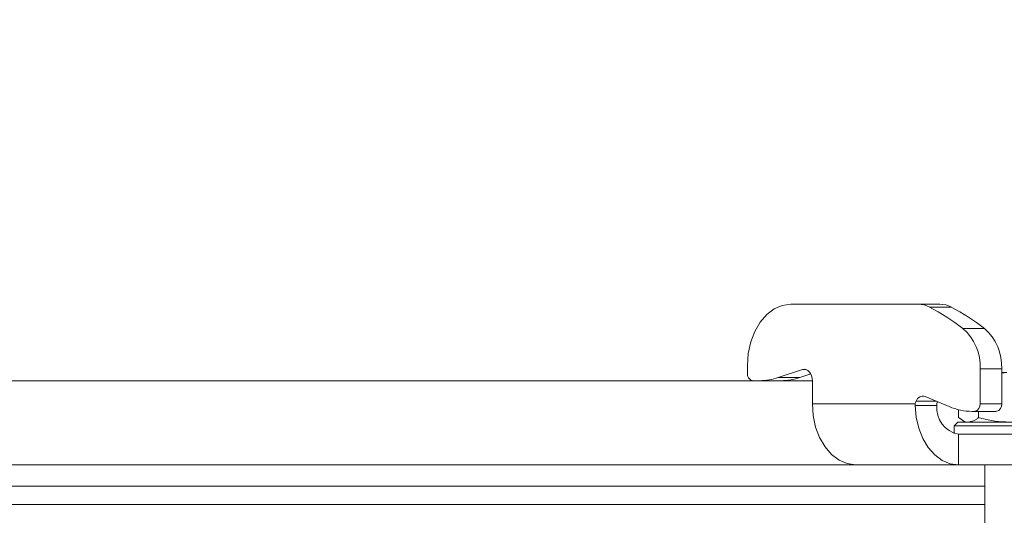
# Model space of a CAD drawing. Extents: x 1588 to 4679, y -518 to 2558.
# Drawn here: x 4025 to 4153, y 2274 to 2339 of the extents above; entities that cross this region are included whole.
import ezdxf

# ---------------------------------------------------------------- set-up
doc = ezdxf.new("R2010")
doc.units = 0
doc.header["$LTSCALE"] = 5
doc.layers.add('SLD-0', color=7, linetype='Continuous')
doc.styles.add('Brunner 2014', font='arial.ttf', dxfattribs={"height": 35})
doc.dimstyles.new('Brunner 2014', dxfattribs={"dimscale": 5, "dimtxt": 35, "dimasz": 5, "dimexe": 3.175, "dimexo": 0, "dimgap": 0.762, "dimtad": 1, "dimdec": 0, "dimrnd": 1e-08, "dimtxsty": 'Brunner 2014', "dimcen": 0.09, "dimdle": 10, "dimclrd": 7, "dimclre": 7, "dimclrt": 7, "dimadec": 1, "dimazin": 2, "dimtfac": 0.666667, "dimtdec": 0, "dimtmove": 0, "dimatfit": 3, "dimldrblk": 'Filled-1', "dimfxl": 1, "dimtolj": 1, "dimlwd": 5, "dimlwe": 5, "dimarcsym": 0})

# ---------------------------------------------------------------- blocks, each defined once
blk = doc.blocks.new('*D405')
at = {"layer": 'Defpoints', "color": 0, "lineweight": 5, "transparency": 16777216}
for p in [(3749.7, 2419.59), (4348.95, 1172.21), (4663.24, 1172.21)]:
    blk.add_point(p, dxfattribs=at)
at = {"layer": 'SLD-0', "color": 7, "linetype": 'Continuous', "lineweight": 5, "transparency": 16777216}
for p, q in [((3749.7, 2419.59), (4679.11, 2419.59)), ((4663.24, 2394.59), (4663.24, 1197.21)), ((4348.95, 1172.21), (4679.11, 1172.21))]:
    blk.add_line(p, q, dxfattribs=at)
at = {"layer": 'SLD-0', "color": 7, "lineweight": 5, "transparency": 16777216}
for points in [[(4659.07, 2394.59), (4667.41, 2394.59), (4663.24, 2419.59)], [(4659.07, 1197.21), (4667.41, 1197.21), (4663.24, 1172.21)]]:
    blk.add_solid(points, dxfattribs=at)
at = {"layer": 'SLD-0', "color": 7, "transparency": 16777216, "insert": (4624.29, 1865.05), "char_height": 35, "attachment_point": 2, "rotation": 90, "style": 'Brunner 2014'}
blk.add_mtext('\\A1;1247', dxfattribs=at)
blk = doc.blocks.new('Filled-1')
at = {"color": 0}
for p, q in [((0, 0), (-1, 0.1667)), ((-1, 0.1667), (-1, -0.1667)), ((-1, 0), (0, 0)), ((-1, -0.1667), (0, 0))]:
    blk.add_line(p, q, dxfattribs=at)
at = {"color": 0, "flags": 128}
blk.add_lwpolyline([(-1, -0.1667), (0, 0), (-1, 0.1667), (-1, -0.1667)], dxfattribs=at)
at = {"color": 0}
blk.add_solid([(-1, -0.1667), (0, 0), (-1, 0.1667), (-1, -0.1667)], dxfattribs=at)

msp = doc.modelspace()

# ---------------------------------------------------------------- linework, layer by layer
at = {"color": 7, "linetype": 'Continuous', "lineweight": 18}
for p, q in [((4142.02, 2301.31), (4125.34, 2301.31)), ((4142.02, 2301.31), (4144.85, 2301.31)), ((4146.33, 2300.93), (4143.5, 2300.93)), ((4147.85, 2298.14), (4150.68, 2298.14)), ((4119.69, 2293.31), (4119.69, 2292.29)), ((4123.72, 2291.7), (4126.87, 2292.75)), ((4126.55, 2291.7), (4127.97, 2292.18)), ((4127.35, 2292.75), (4126.87, 2292.75)), ((4150.09, 2288.29), (4150.09, 2292.86)), ((4152.92, 2292.86), (4150.09, 2292.86)), ((4152.92, 2288.29), (4152.92, 2292.86)), ((4152.92, 2292.29), (4153.59, 2292.39)), ((4153.59, 2292.39), (4152.92, 2292.39)), ((4001.95, 2291.29), (4128.17, 2291.29)), ((4123.72, 2291.7), (4126.55, 2291.7)), ((4128.17, 2291.29), (4128.17, 2288.29)), ((4142.91, 2289.23), (4146.04, 2287.92)), ((4128.17, 2288.29), (4141.62, 2288.29)), ((4141.61, 2288.07), (4141.62, 2288.29)), ((4144.44, 2288.07), (4141.61, 2288.07)), ((4141.73, 2288.63), (4144.33, 2288.63)), ((4144.45, 2288.29), (4144.44, 2288.07)), ((4150.09, 2288.29), (4152.92, 2288.29)), ((4147.29, 2287.51), (4147.29, 2286.48)), ((4149.06, 2287.29), (4149.38, 2287.29)), ((4152.21, 2287.29), (4149.38, 2287.29)), ((4149.89, 2287.29), (4149.89, 2286.48)), ((4147.19, 2285.89), (4146.69, 2285.39)), ((4146.69, 2285.39), (4146.69, 2284.38)), ((4160.34, 2285.39), (4146.69, 2285.39)), ((4147.19, 2285.89), (4159.99, 2285.89)), ((4147.77, 2286.2), (4147.29, 2286.48)), ((4147.76, 2286.14), (4148.19, 2285.89)), ((4147.26, 2280.29), (4147.26, 2284.29)), ((4147.26, 2284.29), (4168.83, 2284.29)), ((4133.83, 2280.29), (4001.95, 2280.29)), ((4133.83, 2280.29), (4147.26, 2280.29)), ((4147.26, 2280.29), (4168.83, 2280.29)), ((4150.69, 2280.29), (4150.69, 2272.29)), ((4150.69, 2277.5), (3853.22, 2277.5)), ((3853.22, 2275.09), (4150.69, 2275.09))]:
    msp.add_line(p, q, dxfattribs=at)
at = {"color": 7, "linetype": 'Continuous', "lineweight": 18, "flags": 128}
for points in [[(4125.34, 2301.31), (4124.24, 2301.16), (4123.18, 2300.7), (4122.2, 2299.96), (4121.34, 2298.97), (4120.64, 2297.75), (4120.12, 2296.37), (4119.79, 2294.87), (4119.69, 2293.31)], [(4126.87, 2292.75), (4127.1, 2292.79), (4127.34, 2292.76), (4127.56, 2292.65), (4127.77, 2292.47), (4127.94, 2292.23), (4128.06, 2291.95), (4128.14, 2291.63), (4128.17, 2291.29)], [(4128.17, 2288.29), (4128.28, 2286.73), (4128.6, 2285.23), (4129.12, 2283.85), (4129.83, 2282.64), (4130.68, 2281.64), (4131.66, 2280.9), (4132.72, 2280.45), (4133.83, 2280.29)], [(4147.26, 2280.29), (4146.18, 2280.44), (4145.13, 2280.88), (4144.17, 2281.6), (4143.32, 2282.56), (4142.61, 2283.74), (4142.08, 2285.08), (4141.74, 2286.55), (4141.61, 2288.07)]]:
    msp.add_lwpolyline(points, dxfattribs=at)
at = {"color": 7, "linetype": 'Continuous', "lineweight": 18}
for centre, radius, start, end in [((4001.95, 2285.29), 187, 1.8385, 55.7773), ((4142, 2298.14), 3.17, 61.6857, 89.6609), ((4128.67, 2272.97), 31.65, 52.6981, 62.0646), ((4144.83, 2298.14), 3.17, 61.6857, 89.6609), ((4131.5, 2272.97), 31.65, 52.6981, 62.0646), ((4143.45, 2293.16), 6.65, 357.3683, 48.4881), ((4146.27, 2293.16), 6.65, 357.3683, 48.4881), ((4120.57, 2292.17), 0.893, 171.9505, 258.5782), ((4121.26, 2298.98), 7.68, 270.098, 288.6866), ((4124.09, 2298.98), 7.68, 270.098, 288.6866), ((4142.62, 2288.34), 0.936, 71.865, 161.8465), ((4142.85, 2288.1), 1.24, 154.7852, 171.2114), ((4147.92, 2287.73), 3.5, 174.3275, 259.2008), ((4145.72, 2288.1), 1.28, 158.9899, 171.0786), ((4149.09, 2295.07), 7.78, 246.9552, 269.8166), ((4149.21, 2288.17), 0.893, 281.4218, 8.0495), ((4152.04, 2288.17), 0.893, 281.4218, 8.0495)]:
    msp.add_arc(centre, radius, start, end, dxfattribs=at)
for points, knots in [([(4149.89, 2286.48), (4149.78, 2286.39), (4149.36, 2286.05), (4148.92, 2285.96), (4148.59, 2285.89)], [0, 0, 0, 0, 0.252564, 1, 1, 1, 1]), ([(4153.59, 2285.89), (4153.5, 2285.9), (4152.25, 2285.9), (4151.02, 2286.2), (4149.89, 2286.48)], [0, 0, 0, 0, 0.070215, 1, 1, 1, 1])]:
    msp.add_open_spline(points, degree=3, knots=knots, dxfattribs=at)

# ---------------------------------------------------------------- dimensions: what is measured, and where the dimension line sits
at = {"layer": 'SLD-0', "color": 0}
dim = msp.add_linear_dim(base=(4663.24, 1172.21), p1=(3749.7, 2419.59), p2=(4348.95, 1172.21), angle=90, dimstyle='Brunner 2014', dxfattribs=at)
dim.commit()
dim.dimension.update_dxf_attribs({"geometry": '*D405', "text_midpoint": (4663.24, 1865.05), "dimtype": 160})

doc.saveas('drawing.dxf')
